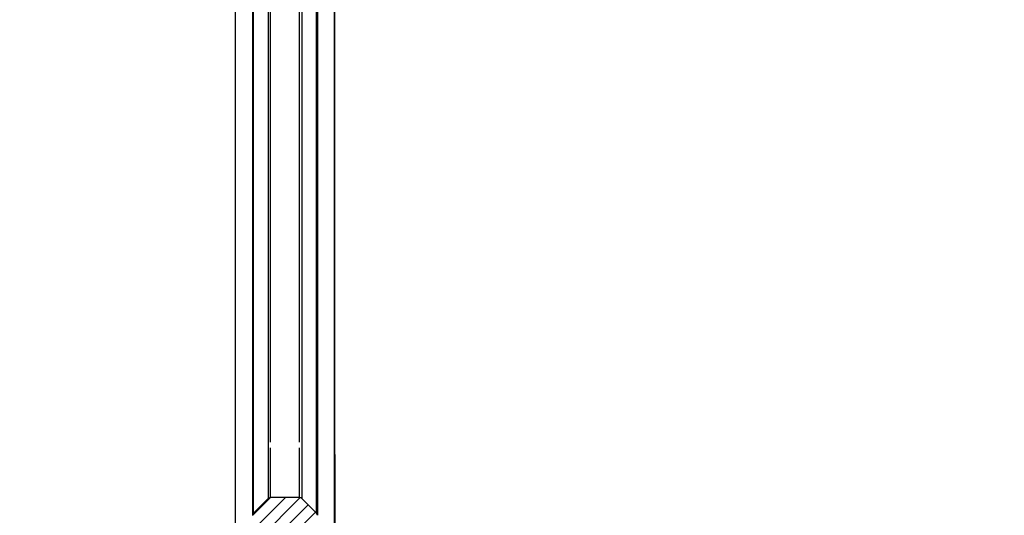
# Model space of a CAD drawing. Extents: x 0 to 8400, y 0 to 5940.
# Drawn here: x 5085 to 5678, y 1788 to 2087 of the extents above; entities that cross this region are included whole.
import ezdxf

# ---------------------------------------------------------------- set-up
doc = ezdxf.new("R2010")
doc.units = 0
doc.header["$LTSCALE"] = 6
doc.layers.get('DEFPOINTS').update_dxf_attribs({"linetype": 'CONTINUOUS'})
for name, color, linetype in [('P001', 131, 'CONTINUOUS'), ('P901', 135, 'CONTINUOUS'), ('P_2DIM', 6, 'CONTINUOUS')]:
    doc.layers.add(name, color=color, linetype=linetype)
doc.styles.add('BIGFONT', font='simplex.shx', dxfattribs={"bigfont": 'bigfont.shx'})
doc.dimstyles.new('DIMBIGFONT$0', dxfattribs={"dimscale": 20, "dimtxt": 3, "dimasz": 2, "dimexe": 1.5, "dimexo": 3, "dimgap": 0.75, "dimtad": 1, "dimdec": 1, "dimdsep": 46, "dimtxsty": 'BIGFONT', "dimsah": 1, "dimcen": 0, "dimclrt": 230, "dimadec": 1, "dimazin": 2, "dimtfac": 0.6, "dimtdec": 1, "dimtofl": 0, "dimtmove": 2, "dimatfit": 3, "dimfxl": 1, "dimtvp": 1, "dimtolj": 1, "dimarcsym": 0})

# ---------------------------------------------------------------- blocks, each defined once
blk = doc.blocks.new('*D67')
at = {"layer": 'DEFPOINTS', "color": 0}
for p in [(5263.73, 2474.61), (6250.66, 2474.61), (5650.66, 1649.61)]:
    blk.add_point(p, dxfattribs=at)
at = {"layer": 'P_2DIM', "color": 0, "lineweight": -2}
for p, q in [((5323.73, 2474.61), (6280.66, 2474.61)), ((6250.66, 1689.61), (6250.66, 2434.61)), ((5710.66, 1649.61), (6280.66, 1649.61))]:
    blk.add_line(p, q, dxfattribs=at)
at = {"layer": 'P_2DIM', "color": 0}
for points in [[(6244, 2434.61), (6257.33, 2434.61), (6250.66, 2474.61)], [(6244, 1689.61), (6257.33, 1689.61), (6250.66, 1649.61)]]:
    blk.add_solid(points, dxfattribs=at)
at = {"layer": 'P_2DIM', "color": 230, "insert": (6189.95, 2062.11), "char_height": 60, "attachment_point": 5, "rotation": 90, "style": 'BIGFONT'}
blk.add_mtext('\\A1;(413)', dxfattribs=at)
blk = doc.blocks.new('*D69')
at = {"layer": 'DEFPOINTS', "color": 0}
for p in [(5526.28, 2438.61), (6084, 2438.61), (5650.66, 1649.61)]:
    blk.add_point(p, dxfattribs=at)
at = {"layer": 'P_2DIM', "color": 0, "lineweight": -2}
for p, q in [((5586.28, 2438.61), (6114, 2438.61)), ((6084, 1689.61), (6084, 2398.61)), ((5710.66, 1649.61), (6114, 1649.61))]:
    blk.add_line(p, q, dxfattribs=at)
at = {"layer": 'P_2DIM', "color": 0}
for points in [[(6077.33, 2398.61), (6090.66, 2398.61), (6084, 2438.61)], [(6077.33, 1689.61), (6090.66, 1689.61), (6084, 1649.61)]]:
    blk.add_solid(points, dxfattribs=at)
at = {"layer": 'P_2DIM', "color": 230, "insert": (6023.28, 2044.11), "char_height": 60, "attachment_point": 5, "rotation": 90, "style": 'BIGFONT'}
blk.add_mtext('\\A1;(395)', dxfattribs=at)

msp = doc.modelspace()

# ---------------------------------------------------------------- hatches: boundary and pattern name
at = {"layer": 'P901'}
h = msp.add_hatch(dxfattribs=at)
h.set_pattern_fill('ANSI31', color=256, scale=2, style=0)
h.set_pattern_definition([(45, (-15721.0166, -9351.841), (-4.490128, 4.490128), [])])
edge = h.paths.add_edge_path()
edge.add_line((5215.22, 1667.95), (5223.97, 1659.2))
edge.add_ellipse((5225.39, 1660.61), major_axis=(0, -2), ratio=1, start_angle=315, end_angle=360)
edge.add_line((5225.39, 1658.61), (5263.73, 1658.61))
edge.add_ellipse((5263.73, 1660.61), major_axis=(0, -2), ratio=1, start_angle=0, end_angle=45)
edge.add_line((5265.14, 1659.2), (5273.9, 1667.95))
edge.add_ellipse((5272.49, 1669.37), major_axis=(1.99, 0.17), ratio=1, start_angle=310, end_angle=360)
edge.add_line((5274.48, 1669.54), (5264.12, 1787.89))
edge.add_ellipse((5262.13, 1787.71), major_axis=(1.99, 0.17), ratio=1, start_angle=0, end_angle=40)
edge.add_line((5263.55, 1789.13), (5254.65, 1798.03))
edge.add_ellipse((5253.23, 1796.61), major_axis=(1.41, 1.41), ratio=1, start_angle=0, end_angle=45)
edge.add_line((5253.23, 1798.61), (5235.89, 1798.61))
edge.add_ellipse((5235.89, 1796.61), major_axis=(-1.41, 1.41), ratio=1, start_angle=315, end_angle=360)
edge.add_line((5234.47, 1798.03), (5225.57, 1789.13))
edge.add_ellipse((5226.99, 1787.71), major_axis=(-1.99, 0.17), ratio=1, start_angle=320, end_angle=360)
edge.add_line((5224.99, 1787.89), (5214.64, 1669.54))
edge.add_ellipse((5216.63, 1669.37), major_axis=(-1.99, 0.17), ratio=1, start_angle=0, end_angle=50)
edge = h.paths.add_edge_path()
edge.add_line((5223.97, 2474.03), (5215.22, 2465.27))
edge.add_ellipse((5216.63, 2463.86), major_axis=(-1.41, 1.41), ratio=1, start_angle=0, end_angle=50)
edge.add_line((5214.64, 2463.69), (5216.18, 2446.13))
edge.add_line((5216.18, 2446.13), (5234.56, 2440.61))
edge.add_line((5234.56, 2440.61), (5234.56, 2438.61))
edge.add_line((5234.56, 2438.61), (5234.56, 2387.61))
edge.add_line((5234.56, 2387.61), (5234.56, 2369.61))
edge.add_line((5234.56, 2369.61), (5216.56, 2369.61))
edge.add_line((5216.56, 2369.61), (5084.56, 2369.61))
edge.add_line((5084.56, 2369.61), (5084.56, 2355.21))
edge.add_line((5084.56, 2355.21), (5084.56, 2354.85))
edge.add_line((5084.56, 2354.85), (5096.56, 2354.43))
edge.add_line((5096.56, 2354.43), (5224.59, 2349.96))
edge.add_line((5224.59, 2349.96), (5224.99, 2345.34))
edge.add_ellipse((5226.99, 2345.51), major_axis=(-1.41, -1.41), ratio=1, start_angle=320, end_angle=360)
edge.add_line((5225.57, 2344.1), (5234.47, 2335.2))
edge.add_ellipse((5235.89, 2336.61), major_axis=(0, -2), ratio=1, start_angle=315, end_angle=360)
edge.add_line((5235.89, 2334.61), (5253.23, 2334.61))
edge.add_ellipse((5253.23, 2336.61), major_axis=(0, -2), ratio=1, start_angle=0, end_angle=45)
edge.add_line((5254.65, 2335.2), (5263.55, 2344.1))
edge.add_ellipse((5262.13, 2345.51), major_axis=(1.41, -1.41), ratio=1, start_angle=0, end_angle=40)
edge.add_line((5264.12, 2345.34), (5264.53, 2349.96))
edge.add_line((5264.53, 2349.96), (5392.56, 2354.43))
edge.add_line((5392.56, 2354.43), (5404.56, 2354.85))
edge.add_line((5404.56, 2354.85), (5404.56, 2355.21))
edge.add_line((5404.56, 2355.21), (5404.56, 2369.61))
edge.add_line((5404.56, 2369.61), (5272.56, 2369.61))
edge.add_line((5272.56, 2369.61), (5254.56, 2369.61))
edge.add_line((5254.56, 2369.61), (5254.56, 2387.61))
edge.add_line((5254.56, 2387.61), (5254.56, 2438.61))
edge.add_line((5254.56, 2438.61), (5254.56, 2440.61))
edge.add_line((5254.56, 2440.61), (5272.94, 2446.13))
edge.add_line((5272.94, 2446.13), (5274.48, 2463.69))
edge.add_ellipse((5272.49, 2463.86), major_axis=(1.41, 1.41), ratio=1, start_angle=310, end_angle=360)
edge.add_line((5273.9, 2465.27), (5265.14, 2474.03))
edge.add_ellipse((5263.73, 2472.61), major_axis=(1.41, 1.41), ratio=1, start_angle=0, end_angle=45)
edge.add_line((5263.73, 2474.61), (5225.39, 2474.61))
edge.add_ellipse((5225.39, 2472.61), major_axis=(-1.41, 1.41), ratio=1, start_angle=315, end_angle=360)

# ---------------------------------------------------------------- linework, layer by layer
at = {"layer": 'P001'}
for p, q in [((5214.63, 1824.55), (5214.63, 2322.64)), ((5274.49, 1824.55), (5274.49, 2322.64)), ((5225.57, 1789.13), (5234.47, 1798.03)), ((5253.23, 1798.61), (5235.89, 1798.61)), ((5263.55, 1789.13), (5254.65, 1798.03))]:
    msp.add_line(p, q, dxfattribs=at)
for centre, start, end in [((5235.89, 1796.61), 90, 135), ((5253.23, 1796.61), 45, 90), ((5226.99, 1787.71), 135, 175), ((5262.13, 1787.71), 5, 45)]:
    msp.add_arc(centre, 2, start, end, dxfattribs=at)
for points, knots in [([(5214.63, 1669.35), (5214.63, 1669.42), (5214.63, 1669.43), (5214.63, 1670.1), (5214.63, 1671.71), (5214.63, 1675.23), (5214.63, 1676.22), (5214.63, 1682.35), (5214.63, 1689.82), (5214.63, 1708.47), (5214.63, 1719.89), (5214.63, 1745.14), (5214.63, 1759.28), (5214.63, 1790.26), (5214.63, 1807.72), (5214.63, 1824.55)], [0, 0, 0, 0, 0.381261, 0.381261, 1.874298, 1.874298, 2.36953, 2.36953, 4.633414, 4.633414, 6.896426, 6.896426, 9.154993, 9.154993, 11.695607, 11.695607, 11.695607, 11.695607]), ([(5274.49, 1824.55), (5274.49, 1808.21), (5274.49, 1791.27), (5274.49, 1760.66), (5274.49, 1746.43), (5274.49, 1721), (5274.49, 1709.47), (5274.49, 1690.58), (5274.49, 1682.98), (5274.49, 1676.51), (5274.49, 1675.36), (5274.49, 1671.33), (5274.49, 1669.67), (5274.49, 1669.37), (5274.49, 1669.37), (5274.49, 1669.35)], [0, 0, 0, 0, 2.467435, 2.467435, 4.729193, 4.729193, 6.992138, 6.992138, 9.25606, 9.25606, 9.822427, 9.822427, 11.532542, 11.532542, 11.695343, 11.695343, 11.695343, 11.695343])]:
    msp.add_open_spline(points, degree=3, knots=knots, dxfattribs=at)
msp.add_open_spline([(5263.55, 1789.13), (5263.55, 1789.13), (5263.55, 1789.13), (5263.55, 1789.13)], degree=3, dxfattribs=at)
at = {"layer": 'P901'}
for p, q in [((5214.64, 1824.53), (5214.64, 2322.62)), ((5274.48, 1824.53), (5274.48, 2322.62)), ((5234.47, 2308.08), (5234.47, 1832.08)), ((5235.89, 1832.01), (5235.89, 2308.01)), ((5253.23, 1832.01), (5253.23, 2308.01)), ((5254.65, 2308.08), (5254.65, 1832.08))]:
    msp.add_line(p, q, dxfattribs=at)
for centre, start, end in [((5226.99, 1787.72), 135.00018, 175.00016), ((5262.13, 1787.72), 4.99984, 44.99982)]:
    msp.add_arc(centre, 2, start, end, dxfattribs=at)
for points, knots in [([(5224.99, 2309.22), (5224.99, 2151.75), (5224.99, 1994.28), (5224.99, 1836.81), (5224.99, 1836.19), (5224.99, 1835.57), (5224.99, 1834.95), (5224.99, 1834.64), (5224.99, 1834.33), (5224.99, 1834.02), (5224.99, 1833.71), (5224.99, 1833.4), (5224.99, 1833.09)], [0, 0, 0, 0, 0.2377355, 0.2377355, 0.2377355, 0.2386715, 0.2386715, 0.2386715, 0.2391395, 0.2391395, 0.2391395, 0.2396075, 0.2396075, 0.2396075, 0.2396075]), ([(5225.57, 1832.95), (5225.57, 1834.19), (5225.57, 1835.43), (5225.57, 1845.35), (5225.57, 1863.95), (5225.57, 1902.39), (5225.57, 1971.83), (5225.57, 2110.7), (5225.57, 2229.73), (5225.57, 2309.08)], [0, 0, 0, 0, 0.0018719, 0.0018719, 0.0149753, 0.0299506, 0.0599013, 0.1198026, 0.2396051, 0.2396051, 0.2396051, 0.2396051]), ([(5263.55, 1832.95), (5263.55, 1834.19), (5263.55, 1835.43), (5263.55, 1845.35), (5263.55, 1863.95), (5263.55, 1902.39), (5263.55, 1971.83), (5263.55, 2110.7), (5263.55, 2229.73), (5263.55, 2309.08)], [0, 0, 0, 0, 0.0018719, 0.0018719, 0.0149753, 0.0299506, 0.0599013, 0.1198026, 0.2396051, 0.2396051, 0.2396051, 0.2396051]), ([(5264.12, 2309.22), (5264.12, 2151.75), (5264.12, 1994.28), (5264.12, 1836.81), (5264.12, 1836.19), (5264.12, 1835.57), (5264.12, 1834.95), (5264.12, 1834.64), (5264.12, 1834.33), (5264.12, 1834.02), (5264.12, 1833.71), (5264.12, 1833.4), (5264.12, 1833.09)], [0, 0, 0, 0, 0.2377355, 0.2377355, 0.2377355, 0.2386715, 0.2386715, 0.2386715, 0.2391395, 0.2391395, 0.2391395, 0.2396075, 0.2396075, 0.2396075, 0.2396075]), ([(5224.99, 1833.09), (5224.99, 1832.91), (5224.99, 1832.73), (5224.99, 1832.38), (5224.99, 1831.84), (5224.99, 1831.31), (5224.99, 1830.24), (5225, 1829.53), (5225, 1827.4), (5225, 1825.98), (5225, 1823.16), (5225, 1821.75), (5225, 1819.65), (5225, 1818.95), (5225, 1817.57), (5225, 1816.88), (5225, 1813.5), (5225, 1810.9), (5225, 1807.18), (5225, 1805.97), (5225, 1803.65), (5225, 1802.55), (5225, 1800.43), (5225, 1799.43), (5225, 1797.99), (5225, 1797.52), (5225, 1796.62), (5225, 1796.18), (5225, 1794.07), (5225, 1792.64), (5225, 1790.89), (5225, 1790.37), (5225, 1789.48), (5225, 1789.11), (5225, 1788.51), (5225, 1788.28), (5225, 1788.05), (5224.99, 1787.99), (5224.99, 1787.93), (5224.99, 1787.91), (5224.99, 1787.9), (5224.99, 1787.89), (5224.99, 1787.89), (5224.99, 1787.89)], [-0.00000006, -0.00000006, -0.00000006, -0.00000006, 0.00026558, 0.00026558, 0.00053123, 0.00106251, 0.00106251, 0.00212509, 0.00212509, 0.00425023, 0.00425023, 0.00637538, 0.00637538, 0.00743795, 0.00743795, 0.00850053, 0.00850053, 0.01275082, 0.01275082, 0.01487597, 0.01487597, 0.01700111, 0.01700111, 0.01912626, 0.01912626, 0.02018883, 0.02018883, 0.02125141, 0.02125141, 0.0255017, 0.0255017, 0.02762685, 0.02762685, 0.02975199, 0.02975199, 0.03187714, 0.03187714, 0.03293971, 0.03293971, 0.033471, 0.03373664, 0.03373664, 0.03400229, 0.03400229, 0.03400229, 0.03400229]), ([(5225.57, 1789.13), (5225.57, 1789.14), (5225.57, 1789.44), (5225.57, 1790.02), (5225.57, 1790.31), (5225.57, 1790.68), (5225.57, 1791.11), (5225.58, 1791.55), (5225.58, 1792.05), (5225.58, 1792.62), (5225.58, 1793.75), (5225.58, 1795.13), (5225.58, 1796.77), (5225.58, 1797.18), (5225.58, 1797.6), (5225.58, 1798.04), (5225.58, 1798.48), (5225.58, 1798.93), (5225.58, 1799.4), (5225.58, 1800.33), (5225.58, 1801.3), (5225.58, 1802.33), (5225.58, 1803.35), (5225.58, 1804.42), (5225.58, 1805.55), (5225.58, 1806.67), (5225.58, 1807.84), (5225.58, 1809.04), (5225.58, 1811.45), (5225.58, 1813.96), (5225.58, 1816.59), (5225.58, 1817.24), (5225.58, 1817.91), (5225.58, 1818.58), (5225.58, 1819.25), (5225.57, 1819.93), (5225.57, 1820.61), (5225.57, 1821.97), (5225.57, 1823.33), (5225.57, 1824.7), (5225.57, 1827.43), (5225.57, 1830.19), (5225.57, 1832.95)], [0, 0, 0, 0, 0.00412275, 0.00412275, 0.00412275, 0.00618433, 0.00618433, 0.00618433, 0.00824576, 0.00824576, 0.00824576, 0.01236866, 0.01236866, 0.01236866, 0.01339935, 0.01339935, 0.01339935, 0.01443011, 0.01443011, 0.01443011, 0.01649153, 0.01649153, 0.01649153, 0.01855278, 0.01855278, 0.01855278, 0.02061436, 0.02061436, 0.02061436, 0.02473732, 0.02473732, 0.02473732, 0.02576789, 0.02576789, 0.02576789, 0.02679864, 0.02679864, 0.02679864, 0.02886021, 0.02886021, 0.02886021, 0.0329831, 0.0329831, 0.0329831, 0.0329831]), ([(5234.47, 1832.08), (5234.47, 1831.81), (5234.47, 1831.54), (5234.47, 1831), (5234.47, 1830.73), (5234.47, 1829.93), (5234.47, 1829.39), (5234.47, 1827.79), (5234.47, 1826.72), (5234.47, 1824.59), (5234.47, 1823.53), (5234.47, 1821.42), (5234.47, 1820.37), (5234.47, 1817.3), (5234.47, 1815.34), (5234.47, 1812.54), (5234.47, 1811.62), (5234.47, 1809.88), (5234.47, 1809.04), (5234.47, 1807.45), (5234.47, 1806.69), (5234.47, 1805.25), (5234.47, 1804.56), (5234.47, 1802.65), (5234.47, 1801.58), (5234.47, 1800.27), (5234.47, 1799.88), (5234.47, 1799.21), (5234.47, 1798.93), (5234.47, 1798.48), (5234.47, 1798.31), (5234.47, 1798.14), (5234.47, 1798.1), (5234.47, 1798.06), (5234.47, 1798.05), (5234.47, 1798.03), (5234.47, 1798.03), (5234.47, 1798.03)], [-0.00000006, -0.00000006, -0.00000006, -0.00000006, 0.00040046, 0.00040046, 0.00080098, 0.00080098, 0.00160202, 0.00160202, 0.0032041, 0.0032041, 0.00480619, 0.00480619, 0.00640827, 0.00640827, 0.00961243, 0.00961243, 0.01121452, 0.01121452, 0.0128166, 0.0128166, 0.01441868, 0.01441868, 0.01602076, 0.01602076, 0.01922493, 0.01922493, 0.02082701, 0.02082701, 0.02242909, 0.02242909, 0.02403117, 0.02403117, 0.02483222, 0.02483222, 0.02523274, 0.02523274, 0.02563326, 0.02563326, 0.02563326, 0.02563326]), ([(5254.65, 1832.08), (5254.65, 1831.81), (5254.65, 1831.54), (5254.65, 1831), (5254.65, 1830.73), (5254.65, 1829.93), (5254.65, 1829.39), (5254.65, 1827.79), (5254.65, 1826.72), (5254.65, 1824.59), (5254.65, 1823.53), (5254.65, 1821.42), (5254.65, 1820.37), (5254.65, 1817.3), (5254.65, 1815.34), (5254.65, 1812.54), (5254.65, 1811.62), (5254.65, 1809.88), (5254.65, 1809.04), (5254.65, 1807.45), (5254.65, 1806.69), (5254.65, 1805.25), (5254.65, 1804.56), (5254.65, 1802.65), (5254.65, 1801.58), (5254.65, 1800.27), (5254.65, 1799.88), (5254.65, 1799.21), (5254.65, 1798.93), (5254.65, 1798.48), (5254.65, 1798.31), (5254.65, 1798.14), (5254.65, 1798.1), (5254.65, 1798.06), (5254.65, 1798.05), (5254.65, 1798.03), (5254.65, 1798.03), (5254.65, 1798.03)], [-0.00000006, -0.00000006, -0.00000006, -0.00000006, 0.00040046, 0.00040046, 0.00080098, 0.00080098, 0.00160202, 0.00160202, 0.0032041, 0.0032041, 0.00480619, 0.00480619, 0.00640827, 0.00640827, 0.00961243, 0.00961243, 0.01121452, 0.01121452, 0.0128166, 0.0128166, 0.01441868, 0.01441868, 0.01602076, 0.01602076, 0.01922493, 0.01922493, 0.02082701, 0.02082701, 0.02242909, 0.02242909, 0.02403117, 0.02403117, 0.02483222, 0.02483222, 0.02523274, 0.02523274, 0.02563326, 0.02563326, 0.02563326, 0.02563326]), ([(5263.55, 1789.13), (5263.54, 1789.14), (5263.55, 1789.44), (5263.54, 1790.02), (5263.54, 1790.31), (5263.54, 1790.68), (5263.54, 1791.11), (5263.54, 1791.55), (5263.54, 1792.05), (5263.54, 1792.62), (5263.54, 1793.75), (5263.54, 1795.13), (5263.54, 1796.77), (5263.54, 1797.18), (5263.54, 1797.6), (5263.54, 1798.04), (5263.54, 1798.48), (5263.54, 1798.93), (5263.54, 1799.4), (5263.54, 1800.33), (5263.54, 1801.3), (5263.54, 1802.33), (5263.54, 1803.35), (5263.54, 1804.42), (5263.54, 1805.55), (5263.54, 1806.67), (5263.54, 1807.84), (5263.54, 1809.04), (5263.54, 1811.45), (5263.54, 1813.96), (5263.54, 1816.59), (5263.54, 1817.24), (5263.54, 1817.91), (5263.54, 1818.58), (5263.54, 1819.25), (5263.54, 1819.93), (5263.54, 1820.61), (5263.54, 1821.97), (5263.54, 1823.33), (5263.54, 1824.7), (5263.55, 1827.43), (5263.54, 1830.19), (5263.55, 1832.95)], [0, 0, 0, 0, 0.00412275, 0.00412275, 0.00412275, 0.00618433, 0.00618433, 0.00618433, 0.00824576, 0.00824576, 0.00824576, 0.01236866, 0.01236866, 0.01236866, 0.01339935, 0.01339935, 0.01339935, 0.01443011, 0.01443011, 0.01443011, 0.01649153, 0.01649153, 0.01649153, 0.01855278, 0.01855278, 0.01855278, 0.02061436, 0.02061436, 0.02061436, 0.02473732, 0.02473732, 0.02473732, 0.02576789, 0.02576789, 0.02576789, 0.02679864, 0.02679864, 0.02679864, 0.02886021, 0.02886021, 0.02886021, 0.0329831, 0.0329831, 0.0329831, 0.0329831]), ([(5264.12, 1833.09), (5264.12, 1832.91), (5264.12, 1832.73), (5264.12, 1832.38), (5264.12, 1831.84), (5264.12, 1831.31), (5264.12, 1830.24), (5264.12, 1829.53), (5264.12, 1827.4), (5264.12, 1825.98), (5264.12, 1823.16), (5264.12, 1821.75), (5264.12, 1819.65), (5264.12, 1818.95), (5264.12, 1817.57), (5264.12, 1816.88), (5264.12, 1813.5), (5264.12, 1810.9), (5264.12, 1807.18), (5264.12, 1805.97), (5264.12, 1803.65), (5264.12, 1802.55), (5264.12, 1800.43), (5264.12, 1799.43), (5264.12, 1797.99), (5264.12, 1797.52), (5264.12, 1796.62), (5264.12, 1796.18), (5264.12, 1794.07), (5264.12, 1792.64), (5264.12, 1790.89), (5264.12, 1790.37), (5264.12, 1789.48), (5264.12, 1789.11), (5264.12, 1788.51), (5264.12, 1788.28), (5264.12, 1788.05), (5264.12, 1787.99), (5264.12, 1787.93), (5264.12, 1787.91), (5264.12, 1787.9), (5264.12, 1787.89), (5264.12, 1787.89), (5264.12, 1787.89)], [-0.00000006, -0.00000006, -0.00000006, -0.00000006, 0.00026558, 0.00026558, 0.00053123, 0.00106251, 0.00106251, 0.00212509, 0.00212509, 0.00425023, 0.00425023, 0.00637538, 0.00637538, 0.00743795, 0.00743795, 0.00850053, 0.00850053, 0.01275082, 0.01275082, 0.01487597, 0.01487597, 0.01700111, 0.01700111, 0.01912626, 0.01912626, 0.02018883, 0.02018883, 0.02125141, 0.02125141, 0.0255017, 0.0255017, 0.02762685, 0.02762685, 0.02975199, 0.02975199, 0.03187714, 0.03187714, 0.03293971, 0.03293971, 0.033471, 0.03373664, 0.03373664, 0.03400229, 0.03400229, 0.03400229, 0.03400229]), ([(5214.64, 1669.54), (5214.64, 1669.54), (5214.64, 1669.56), (5214.64, 1669.59), (5214.64, 1669.62), (5214.64, 1669.67), (5214.64, 1669.73), (5214.64, 1669.86), (5214.64, 1670.05), (5214.64, 1670.31), (5214.64, 1670.56), (5214.64, 1670.89), (5214.64, 1671.27), (5214.64, 1671.66), (5214.64, 1672.1), (5214.64, 1672.61), (5214.64, 1673.63), (5214.64, 1674.89), (5214.64, 1676.4), (5214.63, 1677.91), (5214.63, 1679.66), (5214.63, 1681.65), (5214.63, 1682.15), (5214.63, 1682.67), (5214.63, 1683.21), (5214.63, 1683.73), (5214.63, 1684.28), (5214.63, 1684.84), (5214.63, 1685.96), (5214.63, 1687.13), (5214.63, 1688.36), (5214.63, 1688.36), (5214.63, 1688.37), (5214.63, 1688.37), (5214.63, 1690.82), (5214.63, 1693.48), (5214.63, 1696.34), (5214.63, 1696.34), (5214.63, 1696.35), (5214.63, 1696.35), (5214.63, 1699.22), (5214.63, 1702.28), (5214.63, 1705.55), (5214.63, 1705.56), (5214.63, 1705.57), (5214.63, 1705.57), (5214.63, 1707.21), (5214.63, 1708.89), (5214.63, 1710.63), (5214.63, 1710.64), (5214.63, 1710.64), (5214.63, 1710.65), (5214.63, 1711.52), (5214.63, 1712.39), (5214.63, 1713.28), (5214.63, 1713.29), (5214.63, 1713.3), (5214.63, 1713.31), (5214.63, 1714.19), (5214.63, 1715.09), (5214.63, 1715.99), (5214.63, 1716), (5214.63, 1716.01), (5214.63, 1716.02), (5214.63, 1719.66), (5214.63, 1723.46), (5214.63, 1727.39), (5214.63, 1727.4), (5214.63, 1727.41), (5214.63, 1727.42), (5214.63, 1731.35), (5214.63, 1735.43), (5214.63, 1739.65), (5214.63, 1739.66), (5214.63, 1739.68), (5214.63, 1739.69), (5214.63, 1741.79), (5214.63, 1743.93), (5214.63, 1746.1), (5214.63, 1746.12), (5214.63, 1746.13), (5214.63, 1746.15), (5214.63, 1748.32), (5214.63, 1750.54), (5214.63, 1752.77), (5214.63, 1752.79), (5214.63, 1752.81), (5214.63, 1752.82), (5214.63, 1757.3), (5214.63, 1761.86), (5214.63, 1766.47), (5214.63, 1766.49), (5214.63, 1766.51), (5214.63, 1766.53), (5214.63, 1771.14), (5214.63, 1775.82), (5214.64, 1780.57), (5214.64, 1780.59), (5214.64, 1780.61), (5214.64, 1780.63), (5214.64, 1785.37), (5214.64, 1790.18), (5214.64, 1795.06), (5214.64, 1795.09), (5214.64, 1795.11), (5214.64, 1795.13), (5214.64, 1800.01), (5214.64, 1804.92), (5214.64, 1809.81), (5214.64, 1809.82), (5214.64, 1809.83), (5214.64, 1809.84), (5214.64, 1812.29), (5214.64, 1814.74), (5214.64, 1817.18), (5214.64, 1818.41), (5214.64, 1819.63), (5214.64, 1820.86), (5214.64, 1822.08), (5214.64, 1823.31), (5214.64, 1824.53)], [-0.0000001, -0.0000001, -0.0000001, -0.0000001, 0.0018434, 0.0018434, 0.0018434, 0.0036868, 0.0036868, 0.0036868, 0.0073737, 0.0073737, 0.0073737, 0.0110605, 0.0110605, 0.0110605, 0.0147474, 0.0147474, 0.0147474, 0.0221211, 0.0221211, 0.0221211, 0.0294948, 0.0294948, 0.0294948, 0.031347, 0.031347, 0.031347, 0.0331817, 0.0331817, 0.0331817, 0.0368685, 0.0368685, 0.0368685, 0.0368791, 0.0368791, 0.0368791, 0.0442423, 0.0442423, 0.0442423, 0.0442554, 0.0442554, 0.0442554, 0.051616, 0.051616, 0.051616, 0.0516317, 0.0516317, 0.0516317, 0.0553028, 0.0553028, 0.0553028, 0.0553199, 0.0553199, 0.0553199, 0.0571463, 0.0571463, 0.0571463, 0.057164, 0.057164, 0.057164, 0.0589897, 0.0589897, 0.0589897, 0.059008, 0.059008, 0.059008, 0.0663634, 0.0663634, 0.0663634, 0.0663844, 0.0663844, 0.0663844, 0.0737372, 0.0737372, 0.0737372, 0.0737607, 0.0737607, 0.0737607, 0.077424, 0.077424, 0.077424, 0.0774488, 0.0774488, 0.0774488, 0.0811109, 0.0811109, 0.0811109, 0.0811369, 0.0811369, 0.0811369, 0.0884846, 0.0884846, 0.0884846, 0.0885131, 0.0885131, 0.0885131, 0.0958583, 0.0958583, 0.0958583, 0.0958892, 0.0958892, 0.0958892, 0.103232, 0.103232, 0.103232, 0.103265, 0.103265, 0.103265, 0.1106058, 0.1106058, 0.1106058, 0.1106187, 0.1106187, 0.1106187, 0.1142926, 0.1142926, 0.1142926, 0.1161361, 0.1161361, 0.1161361, 0.1179795, 0.1179795, 0.1179795, 0.1179795]), ([(5235.89, 1798.61), (5235.89, 1798.61), (5235.89, 1798.81), (5235.88, 1799.19), (5235.88, 1799.22), (5235.88, 1799.25), (5235.88, 1799.28), (5235.88, 1799.45), (5235.88, 1799.66), (5235.88, 1799.9), (5235.88, 1799.97), (5235.88, 1800.03), (5235.88, 1800.1), (5235.88, 1800.34), (5235.88, 1800.61), (5235.88, 1800.9), (5235.88, 1801.01), (5235.88, 1801.12), (5235.88, 1801.24), (5235.88, 1801.92), (5235.88, 1802.73), (5235.89, 1803.67), (5235.89, 1803.9), (5235.89, 1804.15), (5235.89, 1804.4), (5235.89, 1804.73), (5235.89, 1805.07), (5235.89, 1805.43), (5235.89, 1805.75), (5235.89, 1806.07), (5235.89, 1806.4), (5235.89, 1806.73), (5235.89, 1807.07), (5235.89, 1807.41), (5235.89, 1807.81), (5235.89, 1808.22), (5235.89, 1808.64), (5235.89, 1809.42), (5235.89, 1810.24), (5235.89, 1811.09), (5235.89, 1811.37), (5235.89, 1811.66), (5235.89, 1811.95), (5235.89, 1812.54), (5235.89, 1813.15), (5235.89, 1813.76), (5235.89, 1814), (5235.89, 1814.24), (5235.89, 1814.49), (5235.88, 1815.35), (5235.88, 1816.24), (5235.88, 1817.14), (5235.88, 1817.92), (5235.88, 1818.71), (5235.88, 1819.52), (5235.88, 1819.65), (5235.88, 1819.78), (5235.88, 1819.9), (5235.88, 1820.78), (5235.88, 1821.68), (5235.88, 1822.59), (5235.88, 1822.65), (5235.88, 1822.71), (5235.88, 1822.77), (5235.88, 1823.75), (5235.88, 1824.73), (5235.88, 1825.71), (5235.89, 1826.68), (5235.89, 1827.64), (5235.89, 1828.61)], [0, 0, 0, 0, 0.00293229, 0.00293229, 0.00293229, 0.0031436, 0.0031436, 0.0031436, 0.00439843, 0.00439843, 0.00439843, 0.00471528, 0.00471528, 0.00471528, 0.00586458, 0.00586458, 0.00586458, 0.00628728, 0.00628728, 0.00628728, 0.00879686, 0.00879686, 0.00879686, 0.00943057, 0.00943057, 0.00943057, 0.01026301, 0.01026301, 0.01026301, 0.01100226, 0.01100226, 0.01100226, 0.01172915, 0.01172915, 0.01172915, 0.01257434, 0.01257434, 0.01257434, 0.01414632, 0.01414632, 0.01414632, 0.01466144, 0.01466144, 0.01466144, 0.01571817, 0.01571817, 0.01571817, 0.01612758, 0.01612758, 0.01612758, 0.01759373, 0.01759373, 0.01759373, 0.01886156, 0.01886156, 0.01886156, 0.01905987, 0.01905987, 0.01905987, 0.02043342, 0.02043342, 0.02043342, 0.02052602, 0.02052602, 0.02052602, 0.02200522, 0.02200522, 0.02200522, 0.0234583, 0.0234583, 0.0234583, 0.0234583]), ([(5253.23, 1798.61), (5253.23, 1798.61), (5253.23, 1798.81), (5253.23, 1799.19), (5253.23, 1799.22), (5253.23, 1799.25), (5253.23, 1799.28), (5253.23, 1799.45), (5253.23, 1799.66), (5253.23, 1799.9), (5253.23, 1799.97), (5253.23, 1800.03), (5253.23, 1800.1), (5253.23, 1800.34), (5253.23, 1800.61), (5253.23, 1800.9), (5253.23, 1801.01), (5253.23, 1801.12), (5253.23, 1801.24), (5253.23, 1801.92), (5253.23, 1802.73), (5253.23, 1803.67), (5253.23, 1803.9), (5253.23, 1804.15), (5253.23, 1804.4), (5253.23, 1804.73), (5253.23, 1805.07), (5253.23, 1805.43), (5253.23, 1805.75), (5253.23, 1806.07), (5253.23, 1806.4), (5253.23, 1806.73), (5253.23, 1807.07), (5253.23, 1807.41), (5253.23, 1807.81), (5253.23, 1808.22), (5253.23, 1808.64), (5253.23, 1809.42), (5253.23, 1810.24), (5253.23, 1811.09), (5253.23, 1811.37), (5253.23, 1811.66), (5253.23, 1811.95), (5253.23, 1812.54), (5253.23, 1813.15), (5253.23, 1813.76), (5253.23, 1814), (5253.23, 1814.24), (5253.23, 1814.49), (5253.23, 1815.35), (5253.23, 1816.24), (5253.23, 1817.14), (5253.23, 1817.92), (5253.23, 1818.71), (5253.23, 1819.52), (5253.23, 1819.65), (5253.23, 1819.78), (5253.23, 1819.9), (5253.23, 1820.78), (5253.23, 1821.68), (5253.23, 1822.59), (5253.23, 1822.65), (5253.23, 1822.71), (5253.23, 1822.77), (5253.23, 1823.75), (5253.23, 1824.73), (5253.23, 1825.71), (5253.23, 1826.68), (5253.23, 1827.64), (5253.23, 1828.61)], [0, 0, 0, 0, 0.00293229, 0.00293229, 0.00293229, 0.0031436, 0.0031436, 0.0031436, 0.00439843, 0.00439843, 0.00439843, 0.00471528, 0.00471528, 0.00471528, 0.00586458, 0.00586458, 0.00586458, 0.00628728, 0.00628728, 0.00628728, 0.00879686, 0.00879686, 0.00879686, 0.00943057, 0.00943057, 0.00943057, 0.01026301, 0.01026301, 0.01026301, 0.01100226, 0.01100226, 0.01100226, 0.01172915, 0.01172915, 0.01172915, 0.01257434, 0.01257434, 0.01257434, 0.01414632, 0.01414632, 0.01414632, 0.01466144, 0.01466144, 0.01466144, 0.01571817, 0.01571817, 0.01571817, 0.01612758, 0.01612758, 0.01612758, 0.01759373, 0.01759373, 0.01759373, 0.01886156, 0.01886156, 0.01886156, 0.01905987, 0.01905987, 0.01905987, 0.02043342, 0.02043342, 0.02043342, 0.02052602, 0.02052602, 0.02052602, 0.02200522, 0.02200522, 0.02200522, 0.0234583, 0.0234583, 0.0234583, 0.0234583]), ([(5274.48, 1669.54), (5274.48, 1669.54), (5274.48, 1669.56), (5274.48, 1669.59), (5274.48, 1669.62), (5274.48, 1669.67), (5274.48, 1669.73), (5274.48, 1669.86), (5274.48, 1670.05), (5274.48, 1670.31), (5274.48, 1670.56), (5274.48, 1670.89), (5274.48, 1671.27), (5274.48, 1671.66), (5274.48, 1672.1), (5274.48, 1672.61), (5274.48, 1673.63), (5274.48, 1674.89), (5274.48, 1676.4), (5274.48, 1677.91), (5274.48, 1679.66), (5274.48, 1681.65), (5274.48, 1682.15), (5274.48, 1682.67), (5274.48, 1683.21), (5274.48, 1683.73), (5274.48, 1684.28), (5274.48, 1684.84), (5274.49, 1685.96), (5274.49, 1687.13), (5274.49, 1688.36), (5274.49, 1688.36), (5274.49, 1688.37), (5274.49, 1688.37), (5274.49, 1690.82), (5274.49, 1693.48), (5274.49, 1696.34), (5274.49, 1696.34), (5274.49, 1696.35), (5274.49, 1696.35), (5274.49, 1699.22), (5274.49, 1702.28), (5274.49, 1705.55), (5274.49, 1705.56), (5274.49, 1705.57), (5274.49, 1705.57), (5274.49, 1707.21), (5274.49, 1708.89), (5274.49, 1710.63), (5274.49, 1710.64), (5274.49, 1710.64), (5274.49, 1710.65), (5274.49, 1711.52), (5274.49, 1712.39), (5274.49, 1713.28), (5274.49, 1713.29), (5274.49, 1713.3), (5274.49, 1713.31), (5274.49, 1714.19), (5274.49, 1715.09), (5274.49, 1715.99), (5274.49, 1716), (5274.49, 1716.01), (5274.49, 1716.02), (5274.49, 1719.66), (5274.49, 1723.46), (5274.49, 1727.39), (5274.49, 1727.4), (5274.49, 1727.41), (5274.49, 1727.42), (5274.49, 1731.35), (5274.49, 1735.43), (5274.49, 1739.65), (5274.49, 1739.66), (5274.49, 1739.68), (5274.49, 1739.69), (5274.49, 1741.79), (5274.49, 1743.93), (5274.49, 1746.1), (5274.49, 1746.12), (5274.49, 1746.13), (5274.49, 1746.15), (5274.49, 1748.32), (5274.49, 1750.54), (5274.49, 1752.77), (5274.49, 1752.79), (5274.49, 1752.81), (5274.49, 1752.82), (5274.49, 1757.3), (5274.48, 1761.86), (5274.48, 1766.47), (5274.48, 1766.49), (5274.48, 1766.51), (5274.48, 1766.53), (5274.48, 1771.14), (5274.48, 1775.82), (5274.48, 1780.57), (5274.48, 1780.59), (5274.48, 1780.61), (5274.48, 1780.63), (5274.48, 1785.37), (5274.48, 1790.18), (5274.48, 1795.06), (5274.48, 1795.09), (5274.48, 1795.11), (5274.48, 1795.13), (5274.48, 1800.01), (5274.48, 1804.92), (5274.48, 1809.81), (5274.48, 1809.82), (5274.48, 1809.83), (5274.48, 1809.84), (5274.48, 1812.29), (5274.48, 1814.74), (5274.48, 1817.18), (5274.48, 1818.41), (5274.48, 1819.63), (5274.48, 1820.86), (5274.48, 1822.08), (5274.48, 1823.31), (5274.48, 1824.53)], [-0.0000001, -0.0000001, -0.0000001, -0.0000001, 0.0018434, 0.0018434, 0.0018434, 0.0036868, 0.0036868, 0.0036868, 0.0073737, 0.0073737, 0.0073737, 0.0110605, 0.0110605, 0.0110605, 0.0147474, 0.0147474, 0.0147474, 0.0221211, 0.0221211, 0.0221211, 0.0294948, 0.0294948, 0.0294948, 0.031347, 0.031347, 0.031347, 0.0331817, 0.0331817, 0.0331817, 0.0368685, 0.0368685, 0.0368685, 0.0368791, 0.0368791, 0.0368791, 0.0442423, 0.0442423, 0.0442423, 0.0442554, 0.0442554, 0.0442554, 0.051616, 0.051616, 0.051616, 0.0516317, 0.0516317, 0.0516317, 0.0553028, 0.0553028, 0.0553028, 0.0553199, 0.0553199, 0.0553199, 0.0571463, 0.0571463, 0.0571463, 0.057164, 0.057164, 0.057164, 0.0589897, 0.0589897, 0.0589897, 0.059008, 0.059008, 0.059008, 0.0663634, 0.0663634, 0.0663634, 0.0663844, 0.0663844, 0.0663844, 0.0737372, 0.0737372, 0.0737372, 0.0737607, 0.0737607, 0.0737607, 0.077424, 0.077424, 0.077424, 0.0774488, 0.0774488, 0.0774488, 0.0811109, 0.0811109, 0.0811109, 0.0811369, 0.0811369, 0.0811369, 0.0884846, 0.0884846, 0.0884846, 0.0885131, 0.0885131, 0.0885131, 0.0958583, 0.0958583, 0.0958583, 0.0958892, 0.0958892, 0.0958892, 0.103232, 0.103232, 0.103232, 0.103265, 0.103265, 0.103265, 0.1106058, 0.1106058, 0.1106058, 0.1106187, 0.1106187, 0.1106187, 0.1142926, 0.1142926, 0.1142926, 0.1161361, 0.1161361, 0.1161361, 0.1179795, 0.1179795, 0.1179795, 0.1179795])]:
    msp.add_open_spline(points, degree=3, knots=knots, dxfattribs=at)
msp.add_open_spline([(5263.55, 1789.13), (5263.55, 1789.13), (5263.55, 1789.13), (5263.55, 1789.13)], degree=3, dxfattribs=at)

# ---------------------------------------------------------------- dimensions: what is measured, and where the dimension line sits
at = {"layer": 'P_2DIM'}
for base, p2, picture, middle in [((6250.66195172, 2474.61427312), (5263.73063995, 2474.61427312), '*D67', (6189.94766601, 2062.11427312)), ((6083.99528505, 2438.61427312), (5526.27841622, 2438.61427312), '*D69', (6023.28099934, 2044.11427312))]:
    dim = msp.add_linear_dim(base=base, p1=(5650.66195172, 1649.61427312), p2=p2, angle=90, text='(<>)', dimstyle='DIMBIGFONT$0', override={"dimdec": 0, "dimlfac": 0.5}, dxfattribs=at)
    dim.commit()
    dim.dimension.update_dxf_attribs({"geometry": picture, "text_midpoint": middle})

doc.saveas('drawing.dxf')
